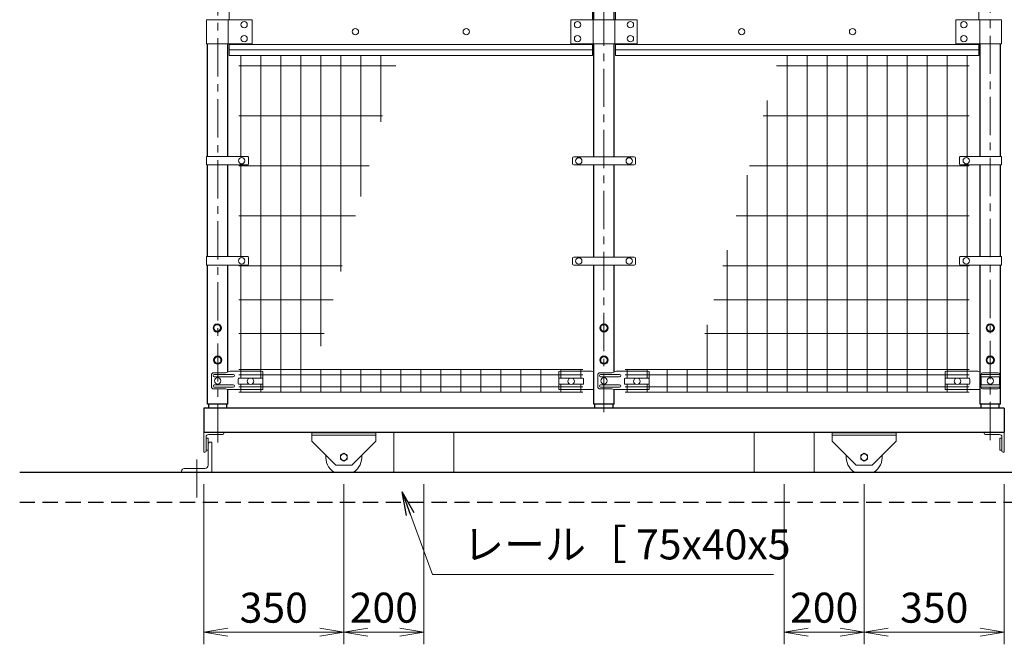
# Model space of a CAD drawing. Extents: x 0 to 16800, y 0 to 11880.
# Drawn here: x 4518 to 6978, y 4934 to 6494 of the extents above; entities that cross this region are included whole.
import ezdxf

# ---------------------------------------------------------------- set-up
doc = ezdxf.new("R2010")
doc.units = 0
doc.header["$LTSCALE"] = 3
doc.header["$MEASUREMENT"] = 0
doc.header["$PDMODE"] = 35
doc.linetypes.add('CENTER', pattern=[50.8, 31.75, -6.35, 6.35, -6.35])
doc.linetypes.add('DASHED', pattern=[19.05, 12.7, -6.35])
doc.layers.get('0').update_dxf_attribs({"linetype": 'CONTINUOUS'})
doc.layers.get('DEFPOINTS').update_dxf_attribs({"linetype": 'CONTINUOUS'})
for name, color, linetype, lineweight in [('D-BMK', 2, 'CENTER', 13), ('D-STR-DIM', 7, 'CONTINUOUS', 13), ('D-STR-TXT', 7, 'CONTINUOUS', 13), ('D-STR2', 7, 'CONTINUOUS', 13), ('D-STR3', 3, 'CONTINUOUS', 13)]:
    doc.layers.add(name, color=color, linetype=linetype, lineweight=lineweight)
doc.layers.add('D-STR1', color=1, linetype='CONTINUOUS')
doc.layers.add('D-STR5', color=5, linetype='CONTINUOUS')
doc.styles.add('ゴシック', font='txt')
doc.dimstyles.new('STYLE', dxfattribs={"dimscale": 30, "dimtxt": 2.5, "dimasz": 2, "dimexe": 1, "dimexo": 1, "dimgap": 0.8, "dimtad": 1, "dimdsep": 46, "dimtxsty": 'ゴシック', "dimblk": 'OPEN', "dimcen": 1e-08, "dimclrd": 256, "dimclre": 256, "dimclrt": 256, "dimadec": 0, "dimazin": 2, "dimtfac": 1, "dimtmove": 2, "dimatfit": 3, "dimldrblk": 'OPEN', "dimfxl": 1, "dimtolj": 1, "dimtzin": 0, "dimlwd": -1, "dimlwe": -1, "dimarcsym": 0})

# ---------------------------------------------------------------- blocks, each defined once
blk = doc.blocks.new('_Open')
at = {"color": 0, "linetype": 'ByBlock', "lineweight": -2}
for p, q in [((-1, 0.167), (0, 0)), ((-1, -0.167), (0, 0)), ((0, 0), (-1, 0))]:
    blk.add_line(p, q, dxfattribs=at)
blk = doc.blocks.new('*D15')
at = {"layer": 'D-STR-DIM'}
for p, q in [((6627.7, 5333.7), (6627.7, 4933.7)), ((6977.7, 5333.7), (6977.7, 4933.7)), ((6687.7, 4963.7), (6917.7, 4963.7))]:
    blk.add_line(p, q, dxfattribs=at)
at = {"layer": 'DEFPOINTS', "color": 0}
for p in [(6627.7, 5363.7), (6977.7, 5363.7), (6977.7, 4963.7)]:
    blk.add_point(p, dxfattribs=at)
at = {"layer": 'D-STR-DIM', "xscale": 60, "yscale": 60, "zscale": 60, "rotation": 180}
blk.add_blockref('_Open', (6627.7, 4963.7), dxfattribs=at)
at = {"layer": 'D-STR-DIM', "xscale": 60, "yscale": 60, "zscale": 60}
blk.add_blockref('_Open', (6977.7, 4963.7), dxfattribs=at)
at = {"layer": 'D-STR-DIM', "insert": (6802.7, 5025.2), "char_height": 75, "attachment_point": 5, "style": 'ゴシック'}
blk.add_mtext('\\A1;350', dxfattribs=at)
blk = doc.blocks.new('*D16')
at = {"layer": 'D-STR-DIM'}
for p, q in [((6427.7, 5333.7), (6427.7, 4933.7)), ((6627.7, 5333.7), (6627.7, 4933.7)), ((6567.7, 4963.7), (6487.7, 4963.7))]:
    blk.add_line(p, q, dxfattribs=at)
at = {"layer": 'DEFPOINTS', "color": 0}
for p in [(6427.7, 5363.7), (6627.7, 5363.7), (6427.7, 4963.7)]:
    blk.add_point(p, dxfattribs=at)
at = {"layer": 'D-STR-DIM', "xscale": 60, "yscale": 60, "zscale": 60, "rotation": 180}
blk.add_blockref('_Open', (6427.7, 4963.7), dxfattribs=at)
at = {"layer": 'D-STR-DIM', "xscale": 60, "yscale": 60, "zscale": 60}
blk.add_blockref('_Open', (6627.7, 4963.7), dxfattribs=at)
at = {"layer": 'D-STR-DIM', "insert": (6527.7, 5025.2), "char_height": 75, "attachment_point": 5, "style": 'ゴシック'}
blk.add_mtext('\\A1;200', dxfattribs=at)
blk = doc.blocks.new('*D17')
at = {"layer": 'D-STR-DIM'}
for p, q in [((4977.7, 5333.7), (4977.7, 4933.7)), ((5327.7, 5333.7), (5327.7, 4933.7)), ((5267.7, 4963.7), (5037.7, 4963.7))]:
    blk.add_line(p, q, dxfattribs=at)
at = {"layer": 'DEFPOINTS', "color": 0}
for p in [(4977.7, 5363.7), (5327.7, 5363.7), (4977.7, 4963.7)]:
    blk.add_point(p, dxfattribs=at)
at = {"layer": 'D-STR-DIM', "xscale": 60, "yscale": 60, "zscale": 60, "rotation": 180}
blk.add_blockref('_Open', (4977.7, 4963.7), dxfattribs=at)
at = {"layer": 'D-STR-DIM', "xscale": 60, "yscale": 60, "zscale": 60}
blk.add_blockref('_Open', (5327.7, 4963.7), dxfattribs=at)
at = {"layer": 'D-STR-DIM', "insert": (5152.7, 5025.2), "char_height": 75, "attachment_point": 5, "style": 'ゴシック'}
blk.add_mtext('\\A1;350', dxfattribs=at)
blk = doc.blocks.new('*D18')
at = {"layer": 'D-STR-DIM'}
for p, q in [((5327.7, 5333.7), (5327.7, 4933.7)), ((5527.7, 5333.7), (5527.7, 4933.7)), ((5387.7, 4963.7), (5467.7, 4963.7))]:
    blk.add_line(p, q, dxfattribs=at)
at = {"layer": 'DEFPOINTS', "color": 0}
for p in [(5327.7, 5363.7), (5527.7, 5363.7), (5527.7, 4963.7)]:
    blk.add_point(p, dxfattribs=at)
at = {"layer": 'D-STR-DIM', "xscale": 60, "yscale": 60, "zscale": 60, "rotation": 180}
blk.add_blockref('_Open', (5327.7, 4963.7), dxfattribs=at)
at = {"layer": 'D-STR-DIM', "xscale": 60, "yscale": 60, "zscale": 60}
blk.add_blockref('_Open', (5527.7, 4963.7), dxfattribs=at)
at = {"layer": 'D-STR-DIM', "insert": (5427.7, 5025.2), "char_height": 75, "attachment_point": 5, "style": 'ゴシック'}
blk.add_mtext('\\A1;200', dxfattribs=at)

msp = doc.modelspace()

# ---------------------------------------------------------------- linework, layer by layer
at = {"layer": 'D-BMK'}
for p, q in [((5012.721, 5437.731), (5012.721, 7391.731)), ((5977.721, 5513.731), (5977.721, 7391.731)), ((6942.721, 5443.731), (6942.721, 7391.731)), ((6942.721, 5443.731), (6942.721, 7391.731)), ((4960.221, 5395.227), (4960.221, 5299.169))]:
    msp.add_line(p, q, dxfattribs=at)
at = {"layer": 'D-STR1'}
for p, q in [((5952.321, 6493.731), (5952.321, 6767.722)), ((6003.121, 6493.731), (6003.121, 6767.722)), ((4987.321, 6151.981), (4987.321, 6433.731)), ((5038.121, 6151.981), (5038.121, 6433.731)), ((5952.321, 6150.981), (5952.321, 6433.731)), ((6003.121, 6150.981), (6003.121, 6433.731)), ((6917.321, 6151.981), (6917.321, 6433.731)), ((6968.121, 6151.981), (6968.121, 6433.731)), ((6968.121, 6151.981), (6968.121, 6433.731)), ((4987.321, 5901.981), (4987.321, 6130.981)), ((5038.121, 5901.981), (5038.121, 6130.981)), ((5952.321, 5900.981), (5952.321, 6130.981)), ((6003.121, 5900.981), (6003.121, 6130.981)), ((6917.321, 5901.981), (6917.321, 6130.981)), ((6968.121, 5901.981), (6968.121, 6130.981)), ((6968.121, 5901.981), (6968.121, 6130.981)), ((4987.321, 5533.731), (4987.321, 5880.981)), ((5038.121, 5613.823), (5038.121, 5880.981)), ((5952.321, 5533.731), (5952.321, 5880.981)), ((6003.121, 5613.823), (6003.121, 5880.981)), ((6917.321, 5533.731), (6917.321, 5880.981)), ((6968.121, 5533.731), (6968.121, 5880.981)), ((6968.121, 5533.731), (6968.121, 5880.981)), ((5038.121, 5533.731), (5038.121, 5569.914)), ((6003.121, 5533.731), (6003.121, 5569.914)), ((6977.721, 5523.731), (4977.721, 5523.731)), ((4977.721, 5523.731), (4977.721, 5463.731)), ((5038.121, 5533.731), (4987.321, 5533.731)), ((4990.221, 5523.731), (4990.221, 5533.731)), ((5035.221, 5523.731), (5035.221, 5533.731)), ((6003.121, 5533.731), (5952.321, 5533.731)), ((5955.221, 5523.731), (5955.221, 5533.731)), ((6000.221, 5523.731), (6000.221, 5533.731)), ((6968.121, 5533.731), (6917.321, 5533.731)), ((6920.221, 5523.731), (6920.221, 5533.731)), ((6965.221, 5523.731), (6965.221, 5533.731)), ((6977.721, 5523.731), (6977.721, 5463.731)), ((4977.721, 5463.731), (6977.721, 5463.731))]:
    msp.add_line(p, q, dxfattribs=at)
at = {"layer": 'D-STR2'}
for p, q in [((5070.221, 6151.981), (5070.221, 6404.581)), ((5120.221, 5598.214), (5120.221, 6404.581)), ((5170.221, 5563.731), (5170.221, 6404.581)), ((5220.221, 5563.731), (5220.221, 6404.581)), ((5270.221, 5678.567), (5270.221, 6404.581)), ((5320.221, 5865.169), (5320.221, 6404.581)), ((5370.221, 6051.772), (5370.221, 6404.581)), ((5420.221, 6238.374), (5420.221, 6404.581)), ((6435.221, 5563.731), (6435.221, 6404.581)), ((6485.221, 5563.731), (6485.221, 6404.581)), ((6535.221, 5563.731), (6535.221, 6404.581)), ((6585.221, 5563.731), (6585.221, 6404.581)), ((6635.221, 5563.731), (6635.221, 6404.581)), ((6685.221, 5563.731), (6685.221, 6404.581)), ((6735.221, 5563.731), (6735.221, 6404.581)), ((6785.221, 5563.731), (6785.221, 6404.581)), ((6835.221, 5598.214), (6835.221, 6404.581)), ((6885.221, 6151.981), (6885.221, 6404.581)), ((5457.829, 6378.731), (5065.221, 6378.731)), ((6890.221, 6378.731), (6408.548, 6378.731)), ((6385.221, 5563.731), (6385.221, 6291.672)), ((5424.335, 6253.731), (5065.221, 6253.731)), ((6890.221, 6253.731), (6375.054, 6253.731)), ((5390.842, 6128.731), (5065.221, 6128.731)), ((5070.221, 5901.981), (5070.221, 6130.981)), ((6890.221, 6128.731), (6341.561, 6128.731)), ((6885.221, 5901.981), (6885.221, 6130.981)), ((6335.221, 5563.731), (6335.221, 6105.07)), ((5357.348, 6003.731), (5065.221, 6003.731)), ((6890.221, 6003.731), (6308.067, 6003.731)), ((6285.221, 5563.731), (6285.221, 5918.467)), ((5323.854, 5878.731), (5065.221, 5878.731)), ((5070.221, 5598.214), (5070.221, 5880.981)), ((6890.221, 5878.731), (6274.573, 5878.731)), ((6885.221, 5598.214), (6885.221, 5880.981)), ((5301.213, 5794.231), (5065.221, 5794.231)), ((6890.221, 5794.231), (6251.932, 5794.231)), ((6235.221, 5563.731), (6235.221, 5731.864)), ((5278.571, 5709.731), (5065.221, 5709.731)), ((6890.221, 5709.731), (6229.29, 5709.731)), ((5925.221, 5619.731), (5065.221, 5619.731)), ((5270.221, 5563.731), (5270.221, 5619.731)), ((5270.221, 5563.731), (5270.221, 5619.731)), ((5320.221, 5563.731), (5320.221, 5619.731)), ((5370.221, 5563.731), (5370.221, 5619.731)), ((5420.221, 5563.731), (5420.221, 5619.731)), ((5470.221, 5563.731), (5470.221, 5619.731)), ((5520.221, 5563.731), (5520.221, 5619.731)), ((5570.221, 5563.731), (5570.221, 5619.731)), ((5620.221, 5563.731), (5620.221, 5619.731)), ((5670.221, 5563.731), (5670.221, 5619.731)), ((5720.221, 5563.731), (5720.221, 5619.731)), ((5770.221, 5563.731), (5770.221, 5619.731)), ((5820.221, 5563.731), (5820.221, 5619.731)), ((5870.221, 5598.214), (5870.221, 5619.731)), ((5920.221, 5598.214), (5920.221, 5619.731)), ((6890.221, 5619.731), (6030.221, 5619.731)), ((6035.221, 5598.214), (6035.221, 5619.731)), ((6085.221, 5598.214), (6085.221, 5619.731)), ((6135.221, 5563.731), (6135.221, 5619.731)), ((6185.221, 5563.731), (6185.221, 5619.731)), ((5925.221, 5606.856), (5065.221, 5606.856)), ((6890.221, 5606.856), (6030.221, 5606.856)), ((5925.221, 5576.606), (5065.221, 5576.606)), ((5925.221, 5563.731), (5065.221, 5563.731)), ((5070.221, 5563.731), (5070.221, 5583.214)), ((5120.221, 5563.731), (5120.221, 5583.214)), ((5870.221, 5563.731), (5870.221, 5583.214)), ((5920.221, 5563.731), (5920.221, 5583.214)), ((6890.221, 5576.606), (6030.221, 5576.606)), ((6890.221, 5563.731), (6030.221, 5563.731)), ((6035.221, 5563.731), (6035.221, 5583.214)), ((6085.221, 5563.731), (6085.221, 5583.214)), ((6835.221, 5563.731), (6835.221, 5583.214)), ((6885.221, 5563.731), (6885.221, 5583.214)), ((4518.118, 5363.731), (9442.323, 5363.731))]:
    msp.add_line(p, q, dxfattribs=at)
at = {"layer": 'D-STR3'}
for p, q in [((5041.721, 6522.881), (5041.721, 6493.731)), ((5948.721, 6522.881), (5948.721, 6493.731)), ((6006.721, 6522.881), (6006.721, 6493.731)), ((6913.721, 6522.881), (6913.721, 6493.731)), ((4984.521, 6493.731), (4984.521, 6433.731)), ((4984.521, 6493.731), (5098.971, 6493.731)), ((5038.971, 6433.731), (5038.971, 6493.731)), ((5098.971, 6433.731), (5098.971, 6493.731)), ((6060.721, 6493.731), (5894.721, 6493.731)), ((5894.721, 6493.731), (6060.721, 6493.731)), ((5894.721, 6433.731), (5894.721, 6493.731)), ((5950.921, 6433.731), (5950.921, 6493.731)), ((6004.521, 6433.731), (6004.521, 6493.731)), ((6060.721, 6433.731), (6060.721, 6493.731)), ((6970.921, 6493.731), (6856.471, 6493.731)), ((6856.471, 6433.731), (6856.471, 6493.731)), ((6916.471, 6433.731), (6916.471, 6493.731)), ((6970.921, 6493.731), (6970.921, 6433.731)), ((4984.521, 6433.731), (5098.971, 6433.731)), ((5041.721, 6433.731), (5041.721, 6404.581)), ((5041.721, 6431.851), (5948.721, 6431.851)), ((6060.721, 6433.731), (5894.721, 6433.731)), ((5894.721, 6433.731), (6060.721, 6433.731)), ((5948.721, 6433.731), (5948.721, 6404.581)), ((6006.721, 6433.731), (6006.721, 6404.581)), ((6913.721, 6431.851), (6006.721, 6431.851)), ((6970.921, 6433.731), (6856.471, 6433.731)), ((6913.721, 6433.731), (6913.721, 6404.581)), ((5041.721, 6418.216), (5948.721, 6418.216)), ((5041.721, 6404.581), (5948.721, 6404.581)), ((6913.721, 6418.216), (6006.721, 6418.216)), ((6913.721, 6404.581), (6006.721, 6404.581)), ((4985.021, 6151.981), (5087.709, 6151.981)), ((4985.021, 6151.981), (4985.021, 6130.981)), ((5089.709, 6149.981), (5089.709, 6132.981)), ((5902.221, 6150.981), (6053.221, 6150.981)), ((6865.732, 6149.981), (6865.732, 6132.981)), ((6970.421, 6151.981), (6867.732, 6151.981)), ((6970.421, 6151.981), (6970.421, 6130.981)), ((4985.021, 6130.981), (5087.709, 6130.981)), ((5899.221, 6147.981), (5899.221, 6133.981)), ((5902.221, 6130.981), (6053.221, 6130.981)), ((6056.221, 6147.981), (6056.221, 6133.981)), ((6970.421, 6130.981), (6867.732, 6130.981)), ((4985.021, 5901.981), (5087.709, 5901.981)), ((4985.021, 5901.981), (4985.021, 5880.981)), ((4985.021, 5880.981), (5087.709, 5880.981)), ((5089.709, 5899.981), (5089.709, 5882.981)), ((5899.221, 5897.981), (5899.221, 5883.981)), ((5902.221, 5900.981), (6053.221, 5900.981)), ((5902.221, 5880.981), (6053.221, 5880.981)), ((6056.221, 5897.981), (6056.221, 5883.981)), ((6865.732, 5899.981), (6865.732, 5882.981)), ((6970.421, 5901.981), (6867.732, 5901.981)), ((6970.421, 5880.981), (6867.732, 5880.981)), ((6970.421, 5901.981), (6970.421, 5880.981)), ((5032.077, 5611.731), (5002.234, 5611.731)), ((5043.633, 5615.731), (5032.077, 5611.731)), ((5120.721, 5615.731), (5043.633, 5615.731)), ((5120.721, 5615.731), (5125.721, 5614.731)), ((5125.721, 5614.731), (5125.721, 5570.914)), ((5869.721, 5615.731), (5864.721, 5614.731)), ((5864.721, 5614.731), (5864.721, 5570.914)), ((5869.721, 5615.731), (5946.808, 5615.731)), ((5946.808, 5615.731), (5952.321, 5613.823)), ((5997.077, 5611.731), (5967.234, 5611.731)), ((6008.633, 5615.731), (5997.077, 5611.731)), ((6085.721, 5615.731), (6008.633, 5615.731)), ((6085.721, 5615.731), (6090.721, 5614.731)), ((6090.721, 5614.731), (6090.721, 5570.914)), ((6834.721, 5615.731), (6829.721, 5614.731)), ((6829.721, 5614.731), (6829.721, 5570.914)), ((6834.721, 5615.731), (6911.808, 5615.731)), ((6911.808, 5615.731), (6917.321, 5613.823)), ((6923.515, 5611.731), (6961.926, 5611.731)), ((4997.234, 5606.731), (4997.234, 5576.731)), ((5051.721, 5607.731), (5004.31, 5607.731)), ((5051.721, 5601.731), (5004.31, 5601.731)), ((5063.721, 5596.214), (5063.721, 5585.214)), ((5065.721, 5598.214), (5091.937, 5598.214)), ((5097.504, 5598.214), (5123.721, 5598.214)), ((5125.721, 5596.214), (5125.721, 5585.214)), ((5864.721, 5596.214), (5864.721, 5585.214)), ((5866.721, 5598.214), (5892.937, 5598.214)), ((5898.504, 5598.214), (5924.721, 5598.214)), ((5926.721, 5596.214), (5926.721, 5585.214)), ((5962.234, 5606.731), (5962.234, 5576.731)), ((6016.721, 5607.731), (5969.31, 5607.731)), ((6016.721, 5601.731), (5969.31, 5601.731)), ((6028.721, 5596.214), (6028.721, 5585.214)), ((6030.721, 5598.214), (6056.937, 5598.214)), ((6062.504, 5598.214), (6088.721, 5598.214)), ((6090.721, 5596.214), (6090.721, 5585.214)), ((6829.721, 5596.214), (6829.721, 5585.214)), ((6831.721, 5598.214), (6857.937, 5598.214)), ((6863.504, 5598.214), (6889.721, 5598.214)), ((6891.721, 5596.214), (6891.721, 5585.214)), ((6919.515, 5607.731), (6965.926, 5607.731)), ((6919.515, 5601.731), (6919.515, 5581.731)), ((6919.515, 5601.731), (6965.926, 5601.731)), ((6965.926, 5601.731), (6965.926, 5581.731)), ((5032.077, 5571.731), (5002.234, 5571.731)), ((5051.721, 5581.731), (5004.31, 5581.731)), ((5051.721, 5575.731), (5004.31, 5575.731)), ((5037.327, 5569.914), (5032.077, 5571.731)), ((5037.327, 5569.914), (5124.721, 5569.914)), ((5065.721, 5583.214), (5091.937, 5583.214)), ((5097.504, 5583.214), (5123.721, 5583.214)), ((5952.321, 5569.914), (5865.721, 5569.914)), ((5866.721, 5583.214), (5892.937, 5583.214)), ((5898.504, 5583.214), (5924.721, 5583.214)), ((5997.077, 5571.731), (5967.234, 5571.731)), ((6016.721, 5581.731), (5969.31, 5581.731)), ((6016.721, 5575.731), (5969.31, 5575.731)), ((6002.327, 5569.914), (5997.077, 5571.731)), ((6002.327, 5569.914), (6089.721, 5569.914)), ((6030.721, 5583.214), (6056.937, 5583.214)), ((6062.504, 5583.214), (6088.721, 5583.214)), ((6917.321, 5569.914), (6830.721, 5569.914)), ((6831.721, 5583.214), (6857.937, 5583.214)), ((6863.504, 5583.214), (6889.721, 5583.214)), ((6919.515, 5581.731), (6965.926, 5581.731)), ((6919.515, 5575.731), (6965.926, 5575.731)), ((6923.515, 5571.731), (6961.926, 5571.731)), ((4977.721, 5463.731), (4977.721, 5413.731)), ((4977.721, 5463.731), (5027.721, 5463.731)), ((5027.721, 5463.731), (5027.721, 5460.731)), ((5247.721, 5463.731), (5247.721, 5441.231)), ((5407.721, 5463.731), (5247.721, 5463.731)), ((5407.721, 5462.231), (5247.721, 5462.231)), ((5407.721, 5463.731), (5407.721, 5441.231)), ((5452.721, 5463.731), (5452.721, 5363.731)), ((5602.721, 5463.731), (5452.721, 5463.731)), ((5602.721, 5463.731), (5602.721, 5363.731)), ((6352.721, 5463.731), (6352.721, 5363.731)), ((6352.721, 5463.731), (6502.721, 5463.731)), ((6502.721, 5463.731), (6502.721, 5363.731)), ((6547.721, 5463.731), (6547.721, 5441.231)), ((6547.721, 5463.731), (6707.721, 5463.731)), ((6547.721, 5462.231), (6707.721, 5462.231)), ((6707.721, 5463.731), (6707.721, 5441.231)), ((6927.721, 5463.731), (6927.721, 5460.731)), ((6977.721, 5463.731), (6927.721, 5463.731)), ((6977.721, 5463.731), (6977.721, 5413.731)), ((4983.721, 5451.731), (4983.721, 5416.731)), ((4983.721, 5448.731), (4988.721, 5448.731)), ((4988.721, 5448.731), (4988.721, 5418.731)), ((4989.721, 5457.731), (5024.721, 5457.731)), ((4997.721, 5438.731), (4994.721, 5438.731)), ((4997.721, 5363.731), (4997.721, 5438.731)), ((5407.721, 5456.231), (5247.721, 5456.231)), ((5307.721, 5381.231), (5247.721, 5441.231)), ((5347.721, 5381.231), (5407.721, 5441.231)), ((6547.721, 5456.231), (6707.721, 5456.231)), ((6607.721, 5381.231), (6547.721, 5441.231)), ((6647.721, 5381.231), (6707.721, 5441.231)), ((6965.721, 5457.731), (6930.721, 5457.731)), ((6971.721, 5448.731), (6966.721, 5448.731)), ((6966.721, 5448.731), (6966.721, 5418.731)), ((6971.721, 5451.731), (6971.721, 5416.731)), ((4977.721, 5413.731), (4980.721, 5413.731)), ((4983.721, 5418.731), (4988.721, 5418.731)), ((4988.721, 5381.231), (4988.721, 5432.731)), ((6971.721, 5418.731), (6966.721, 5418.731)), ((6977.721, 5413.731), (6974.721, 5413.731)), ((4922.721, 5363.731), (4922.721, 5366.731)), ((4997.721, 5363.731), (4922.721, 5363.731)), ((4980.221, 5372.731), (4928.721, 5372.731)), ((5347.787, 5381.231), (5307.787, 5381.231)), ((6607.654, 5381.231), (6647.654, 5381.231))]:
    msp.add_line(p, q, dxfattribs=at)
for points in [[(5003.221, 5718.823), (5011.721, 5713.916), (5020.221, 5718.823), (5020.221, 5728.638), (5011.721, 5733.546), (5003.221, 5728.638)], [(5969.221, 5718.823), (5977.721, 5713.916), (5986.221, 5718.823), (5986.221, 5728.638), (5977.721, 5733.546), (5969.221, 5728.638)], [(6934.221, 5718.823), (6942.721, 5713.916), (6951.221, 5718.823), (6951.221, 5728.638), (6942.721, 5733.546), (6934.221, 5728.638)], [(5004.221, 5638.823), (5012.721, 5633.916), (5021.221, 5638.823), (5021.221, 5648.638), (5012.721, 5653.546), (5004.221, 5648.638)], [(5969.221, 5638.823), (5977.721, 5633.916), (5986.221, 5638.823), (5986.221, 5648.638), (5977.721, 5653.546), (5969.221, 5648.638)], [(6934.221, 5638.823), (6942.721, 5633.916), (6951.221, 5638.823), (6951.221, 5648.638), (6942.721, 5653.546), (6934.221, 5648.638)], [(5336.221, 5406.138), (5336.221, 5396.323), (5327.721, 5391.416), (5319.221, 5396.323), (5319.221, 5406.138), (5327.721, 5411.046)], [(6619.221, 5406.138), (6619.221, 5396.323), (6627.721, 5391.416), (6636.221, 5396.323), (6636.221, 5406.138), (6627.721, 5411.046)]]:
    msp.add_lwpolyline(points, close=True, dxfattribs=at)
for centre, radius in [((5078.721, 6481.231), 8), ((5356.716, 6463.731), 8), ((5633.716, 6463.731), 8), ((5911.721, 6481.231), 8), ((6043.721, 6481.231), 8), ((6321.716, 6463.731), 8), ((6598.716, 6463.731), 8), ((6876.721, 6481.231), 8), ((5078.721, 6446.231), 8), ((5911.721, 6446.231), 8), ((6043.721, 6446.231), 8), ((6876.721, 6446.231), 8), ((5072.721, 6141.481), 8), ((6882.721, 6141.481), 8), ((5914.721, 6140.981), 8), ((6040.721, 6140.981), 8), ((5072.721, 5891.481), 8), ((5914.721, 5890.981), 8), ((6040.721, 5890.981), 8), ((6882.721, 5891.481), 8), ((5011.721, 5723.731), 10.5), ((5011.721, 5723.731), 8.25), ((5977.721, 5723.731), 10.5), ((5977.721, 5723.731), 8.25), ((6942.721, 5723.731), 10.5), ((6942.721, 5723.731), 8.25), ((5012.721, 5643.731), 10.5), ((5012.721, 5643.731), 8.25), ((5977.721, 5643.731), 10.5), ((5977.721, 5643.731), 8.25), ((6942.721, 5643.731), 10.5), ((6942.721, 5643.731), 8.25), ((5012.721, 5591.731), 8), ((5094.721, 5590.714), 8), ((5895.721, 5590.714), 8), ((5977.721, 5591.731), 8), ((5977.721, 5591.731), 8), ((6059.721, 5590.714), 8), ((6860.721, 5590.714), 8), ((6942.721, 5591.731), 8), ((5327.721, 5401.231), 8.25), ((6627.721, 5401.231), 8.25)]:
    msp.add_circle(centre, radius, dxfattribs=at)
for centre, radius, start, end in [((5087.709, 6149.981), 2, 0, 90), ((5902.221, 6147.981), 3, 90, 180), ((6053.221, 6147.981), 3, 0, 90), ((6867.732, 6149.981), 2, 90, 180), ((5087.709, 6132.981), 2, 270, 0), ((5902.221, 6133.981), 3, 180, 270), ((6053.221, 6133.981), 3, 270, 0), ((6867.732, 6132.981), 2, 180, 270), ((5087.709, 5899.981), 2, 0, 90), ((5087.709, 5882.981), 2, 270, 0), ((5902.221, 5897.981), 3, 90, 180), ((5902.221, 5883.981), 3, 180, 270), ((6053.221, 5897.981), 3, 0, 90), ((6053.221, 5883.981), 3, 270, 0), ((6867.732, 5899.981), 2, 90, 180), ((6867.732, 5882.981), 2, 180, 270), ((5002.234, 5606.731), 5, 90, 180), ((5967.234, 5606.731), 5, 90, 180), ((6923.515, 5607.731), 4, 90, 180), ((6961.926, 5607.731), 4, 0, 90), ((5004.31, 5604.731), 3, 90, 270), ((5051.721, 5604.731), 3, 270, 90), ((5065.721, 5596.214), 2, 90, 180), ((5065.721, 5585.214), 2, 180, 270), ((5123.721, 5596.214), 2, 0, 90), ((5123.721, 5585.214), 2, 270, 0), ((5866.721, 5596.214), 2, 90, 180), ((5866.721, 5585.214), 2, 180, 270), ((5924.721, 5596.214), 2, 0, 90), ((5924.721, 5585.214), 2, 270, 0), ((5969.31, 5604.731), 3, 90, 270), ((6016.721, 5604.731), 3, 270, 90), ((6030.721, 5596.214), 2, 90, 180), ((6030.721, 5585.214), 2, 180, 270), ((6088.721, 5596.214), 2, 0, 90), ((6088.721, 5585.214), 2, 270, 0), ((6831.721, 5596.214), 2, 90, 180), ((6831.721, 5585.214), 2, 180, 270), ((6889.721, 5596.214), 2, 0, 90), ((6889.721, 5585.214), 2, 270, 0), ((6924.768, 5604.731), 6.049, 150.267306, 209.732694), ((6960.673, 5604.731), 6.049, 330.267306, 29.732694), ((5002.234, 5576.731), 5, 180, 270), ((5004.31, 5578.731), 3, 90, 270), ((5051.721, 5578.731), 3, 270, 90), ((5124.721, 5570.914), 1, 270, 0), ((5865.721, 5570.914), 1, 180, 270), ((5967.234, 5576.731), 5, 180, 270), ((5969.31, 5578.731), 3, 90, 270), ((6016.721, 5578.731), 3, 270, 90), ((6089.721, 5570.914), 1, 270, 0), ((6830.721, 5570.914), 1, 180, 270), ((6924.791, 5578.731), 6.069, 150.373943, 209.626057), ((6923.515, 5575.731), 4, 180, 270), ((6961.926, 5575.731), 4, 270, 0), ((6960.65, 5578.731), 6.069, 330.373943, 29.626057), ((5024.721, 5460.731), 3, 270, 0), ((6930.721, 5460.731), 3, 180, 270), ((4989.721, 5451.731), 6, 90, 180), ((4994.721, 5432.731), 6, 90, 180), ((6965.721, 5451.731), 6, 0, 90), ((4980.721, 5416.731), 3, 270, 0), ((6974.721, 5416.731), 3, 180, 270), ((5327.721, 5401.231), 45, 173.942441, 236.44269), ((5327.721, 5401.231), 45, 303.55731, 6.057559), ((6627.721, 5401.231), 45, 173.942441, 236.44269), ((6627.721, 5401.231), 45, 303.55731, 6.057559), ((4928.721, 5366.731), 6, 90, 180), ((4980.221, 5381.231), 8.5, 270, 0)]:
    msp.add_arc(centre, radius, start, end, dxfattribs=at)
at = {"layer": 'D-STR5', "color": 3}
msp.add_line((4518.118, 5363.731), (9442.323, 5363.731), dxfattribs=at)
at = {"layer": 'D-STR5', "color": 3, "linetype": 'DASHED'}
msp.add_line((4518.118, 5288.731), (9442.323, 5288.731), dxfattribs=at)

# ---------------------------------------------------------------- texts
at = {"layer": 'D-STR-TXT', "style": 'ゴシック'}
msp.add_text('レール［ 75x40x5', height=75, dxfattribs=at).set_placement((5625.607, 5145.706))

# ---------------------------------------------------------------- dimensions: what is measured, and where the dimension line sits
at = {"layer": 'D-STR-DIM'}
for base, p2, picture, middle in [((4977.721, 4963.731), (4977.721, 5363.731), '*D17', (5152.721, 5025.231)), ((5527.721, 4963.731), (5527.721, 5363.731), '*D18', (5427.721, 5025.231))]:
    dim = msp.add_linear_dim(base=base, p1=(5327.721, 5363.731), p2=p2, angle=180, dimstyle='STYLE', dxfattribs=at)
    dim.commit()
    dim.dimension.update_dxf_attribs({"geometry": picture, "text_midpoint": middle})
for base, p2, picture, middle in [((6427.721, 4963.731), (6427.721, 5363.731), '*D16', (6527.721, 5025.231)), ((6977.721, 4963.731), (6977.721, 5363.731), '*D15', (6802.721, 5025.231))]:
    dim = msp.add_linear_dim(base=base, p1=(6627.721, 5363.731), p2=p2, dimstyle='STYLE', dxfattribs=at)
    dim.commit()
    dim.dimension.update_dxf_attribs({"geometry": picture, "text_midpoint": middle})

# ---------------------------------------------------------------- leaders
at = {"layer": 'D-STR-TXT'}
msp.add_leader([(5473.266, 5314.917), (5549.221, 5107.81), (6401.356, 5107.81)], dimstyle='STYLE', override={"dimgap": 0.8, "dimtad": 1}, dxfattribs=at)

doc.saveas('drawing.dxf')
